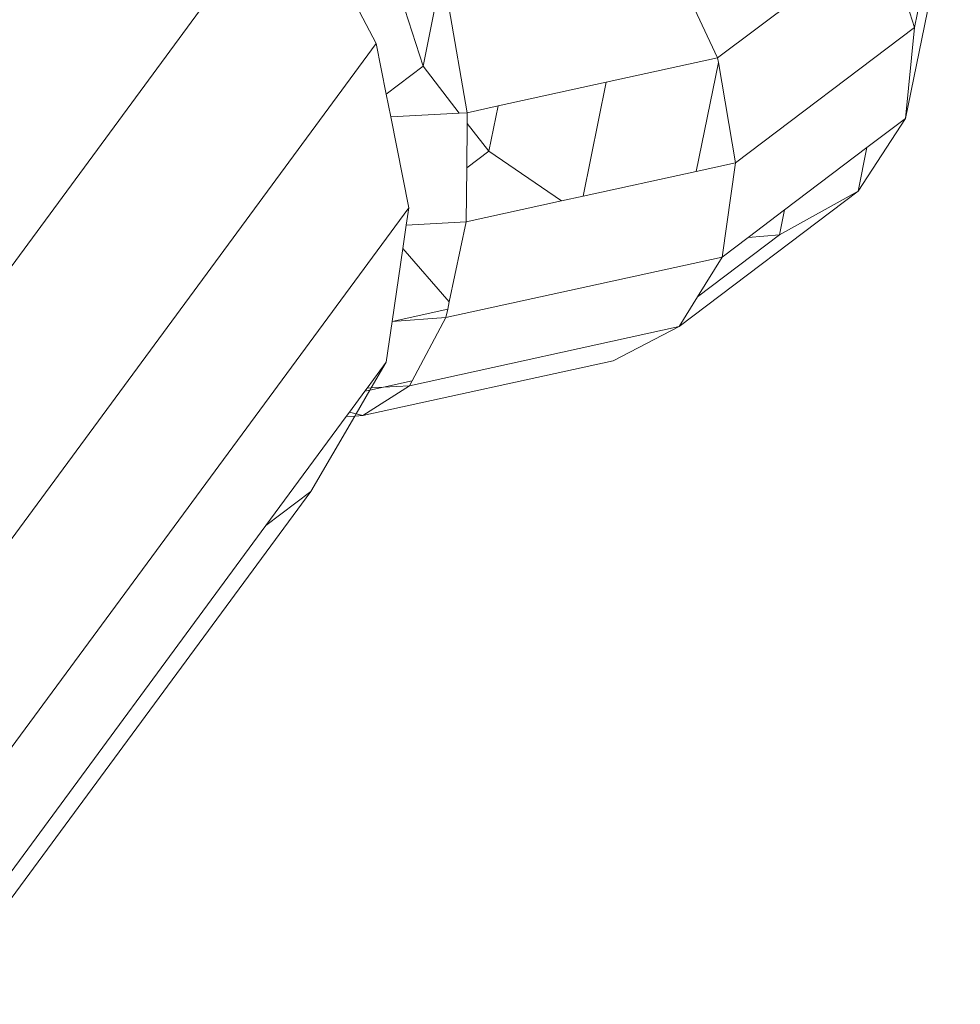
# Model space of a CAD drawing. Units: millimetres. Extents: x -5207 to 404574, y -3372 to 12341.
# Drawn here: x -2387 to -2364, y 7261 to 7286 of the extents above; entities that cross this region are included whole.
import ezdxf

# ---------------------------------------------------------------- set-up
doc = ezdxf.new("R2010")
doc.units = ezdxf.units.MM
doc.layers.add('Opvangzone', color=7, linetype='Continuous', true_color=0x00a19a)
doc.layers.add('Toestel 2D', color=7, linetype='Continuous', lineweight=20)

# ---------------------------------------------------------------- blocks, each defined once
blk = doc.blocks.new('WP-SC101')
at = {"layer": 'Toestel 2D'}
for p, q in [((-2365.06, 7283.402), (-2363.699, 7290.077)), ((-2364.834, 7285.663), (-2364.05, 7289.506)), ((-2394.83, 7269.453), (-2380.301, 7289.189)), ((-2365.595, 7288.031), (-2369.725, 7284.907)), ((-2364.834, 7285.663), (-2365.595, 7288.031)), ((-2369.725, 7284.907), (-2370.888, 7287.377)), ((-2378.622, 7286.046), (-2378.204, 7285.262)), ((-2377.494, 7286.109), (-2377.041, 7284.7)), ((-2377.041, 7284.7), (-2376.745, 7286.15)), ((-2375.943, 7283.545), (-2376.397, 7286.17)), ((-2364.834, 7285.663), (-2369.279, 7282.302)), ((-2365.06, 7283.402), (-2364.834, 7285.663)), ((-2392.733, 7265.527), (-2378.204, 7285.262)), ((-2378.204, 7285.262), (-2377.956, 7284.008)), ((-2372.49, 7284.301), (-2369.725, 7284.907)), ((-2369.706, 7284.795), (-2369.725, 7284.907)), ((-2377.041, 7284.7), (-2377.956, 7284.008)), ((-2377.041, 7284.7), (-2376.141, 7283.534)), ((-2370.258, 7282.087), (-2369.706, 7284.795)), ((-2369.279, 7282.302), (-2369.706, 7284.795)), ((-2375.179, 7283.712), (-2372.49, 7284.301)), ((-2372.49, 7284.301), (-2373.067, 7281.471)), ((-2377.956, 7284.008), (-2377.843, 7283.439)), ((-2375.943, 7283.545), (-2375.179, 7283.712)), ((-2375.409, 7282.585), (-2375.179, 7283.712)), ((-2377.843, 7283.439), (-2376.141, 7283.534)), ((-2377.843, 7283.439), (-2377.396, 7281.183)), ((-2376.141, 7283.534), (-2375.943, 7283.545)), ((-2375.945, 7283.28), (-2375.943, 7283.545)), ((-2366.239, 7281.592), (-2365.06, 7283.402)), ((-2365.06, 7283.402), (-2366.017, 7282.678)), ((-2375.956, 7282.171), (-2375.945, 7283.28)), ((-2375.945, 7283.28), (-2375.409, 7282.585)), ((-2366.017, 7282.678), (-2368.064, 7281.13)), ((-2366.239, 7281.592), (-2366.017, 7282.678)), ((-2375.409, 7282.585), (-2375.956, 7282.171)), ((-2375.409, 7282.585), (-2373.604, 7281.354)), ((-2375.969, 7280.835), (-2375.956, 7282.171)), ((-2370.258, 7282.087), (-2369.279, 7282.302)), ((-2369.615, 7279.957), (-2369.279, 7282.302)), ((-2373.067, 7281.471), (-2370.258, 7282.087)), ((-2373.604, 7281.354), (-2373.067, 7281.471)), ((-2366.239, 7281.592), (-2370.683, 7278.231)), ((-2368.191, 7280.509), (-2366.239, 7281.592)), ((-2391.925, 7261.448), (-2377.396, 7281.183)), ((-2377.396, 7281.183), (-2377.459, 7280.752)), ((-2375.969, 7280.835), (-2373.604, 7281.354)), ((-2368.064, 7281.13), (-2368.966, 7280.448)), ((-2368.191, 7280.509), (-2368.064, 7281.13)), ((-2377.459, 7280.752), (-2377.543, 7280.175)), ((-2377.459, 7280.752), (-2375.969, 7280.835)), ((-2376.388, 7278.846), (-2375.969, 7280.835)), ((-2368.191, 7280.509), (-2370.226, 7278.97)), ((-2368.966, 7280.448), (-2369.615, 7279.957)), ((-2368.966, 7280.448), (-2368.191, 7280.509)), ((-2377.543, 7280.175), (-2377.808, 7278.358)), ((-2377.543, 7280.175), (-2376.388, 7278.846)), ((-2376.471, 7278.455), (-2369.615, 7279.957)), ((-2370.226, 7278.97), (-2369.615, 7279.957)), ((-2370.683, 7278.231), (-2370.226, 7278.97)), ((-2376.428, 7278.661), (-2376.388, 7278.846)), ((-2377.808, 7278.358), (-2376.428, 7278.661)), ((-2376.471, 7278.455), (-2376.428, 7278.661)), ((-2377.808, 7278.358), (-2377.955, 7277.35)), ((-2376.471, 7278.455), (-2377.808, 7278.358)), ((-2377.374, 7276.764), (-2370.683, 7278.231)), ((-2377.309, 7276.885), (-2376.471, 7278.455)), ((-2372.321, 7277.385), (-2370.683, 7278.231)), ((-2378.539, 7276.022), (-2372.321, 7277.385)), ((-2378.429, 7276.706), (-2377.955, 7277.35)), ((-2377.955, 7277.35), (-2378.327, 7276.711)), ((-2378.539, 7276.022), (-2377.374, 7276.764)), ((-2378.025, 7276.728), (-2377.309, 7276.885)), ((-2378.025, 7276.728), (-2377.374, 7276.764)), ((-2377.374, 7276.764), (-2377.309, 7276.885)), ((-2378.87, 7276.107), (-2378.487, 7276.627)), ((-2378.36, 7276.655), (-2378.704, 7276.065)), ((-2378.487, 7276.627), (-2378.429, 7276.706)), ((-2378.487, 7276.627), (-2378.36, 7276.655)), ((-2378.429, 7276.706), (-2378.327, 7276.711)), ((-2378.36, 7276.655), (-2378.025, 7276.728)), ((-2378.327, 7276.711), (-2378.36, 7276.655)), ((-2378.327, 7276.711), (-2378.025, 7276.728)), ((-2378.949, 7276), (-2378.87, 7276.107)), ((-2378.87, 7276.107), (-2378.704, 7276.065)), ((-2378.704, 7276.065), (-2378.735, 7276.011)), ((-2378.735, 7276.011), (-2378.539, 7276.022)), ((-2378.704, 7276.065), (-2378.539, 7276.022)), ((-2380.941, 7273.294), (-2378.949, 7276)), ((-2378.735, 7276.011), (-2379.827, 7274.139)), ((-2378.949, 7276), (-2378.735, 7276.011)), ((-2394.356, 7254.404), (-2379.827, 7274.139)), ((-2379.827, 7274.139), (-2380.941, 7273.294)), ((-2392.484, 7257.615), (-2380.941, 7273.294))]:
    blk.add_line(p, q, dxfattribs=at)

msp = doc.modelspace()

# ---------------------------------------------------------------- block references
at = {"layer": 'Opvangzone'}
msp.add_blockref('WP-SC101', (0, 0), dxfattribs=at)

doc.saveas('drawing.dxf')
